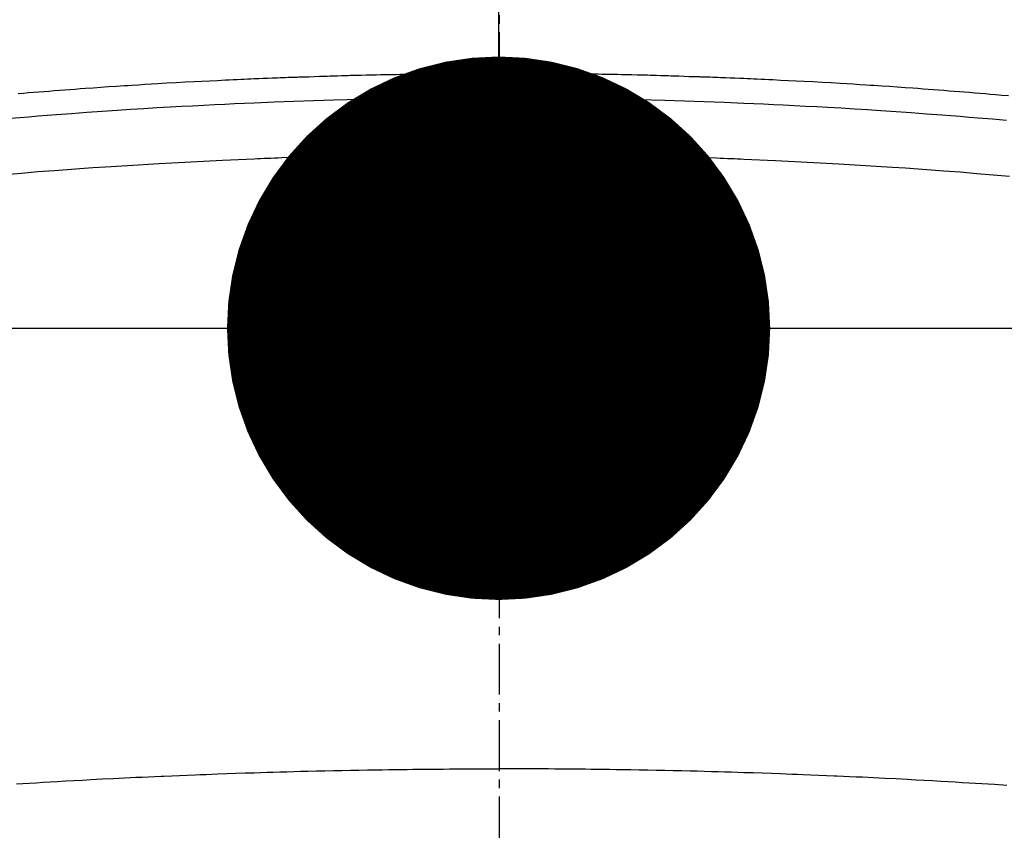
# Model space of a CAD drawing. Units: inches. Extents: x 0 to 26473, y -25 to 8845.
# Drawn here: x 15760 to 15774, y 6680 to 6692 of the extents above; entities that cross this region are included whole.
import ezdxf

# ---------------------------------------------------------------- set-up
doc = ezdxf.new("R2010")
doc.units = ezdxf.units.IN
doc.header["$MEASUREMENT"] = 0
doc.linetypes.add('CENTER2', pattern=[1.125, 0.75, -0.125, 0.125, -0.125])
doc.layers.get('DEFPOINTS').update_dxf_attribs({"color": 146})
doc.layers.add('150-機器', color=8, linetype='Continuous')
doc.layers.add('160-文字', color=254, linetype='Continuous')
doc.styles.add('KH001', font='txt')
doc.dimstyles.new('KH1xx015', dxfattribs={"dimscale": 10, "dimtxt": 3.8, "dimasz": 0.8, "dimexe": 0.3, "dimexo": 1.2, "dimgap": 0.5, "dimtad": 3, "dimdec": 1, "dimdsep": 46, "dimlunit": 6, "dimtxsty": 'KH001', "dimblk": 'DOT', "dimcen": 1, "dimdle": 1, "dimclrd": 256, "dimclre": 256, "dimclrt": 256, "dimadec": 0, "dimazin": 0, "dimtfac": 1, "dimtdec": 1, "dimtix": 1, "dimtmove": 2, "dimatfit": 3, "dimldrblk": 'CLOSEDBLANK', "dimfxl": 1, "dimtolj": 1, "dimtzin": 0, "dimlwd": -1, "dimlwe": -1, "dimarcsym": 0})
doc.dimstyles.new('KH1xx030', dxfattribs={"dimscale": 30, "dimtxt": 2, "dimasz": 0.6, "dimexe": 0.3, "dimexo": 1.2, "dimgap": 0.5, "dimtad": 3, "dimdec": 1, "dimdsep": 46, "dimlunit": 6, "dimtxsty": 'KH001', "dimblk": 'DOT', "dimcen": 1, "dimdle": 1, "dimclrd": 256, "dimclre": 256, "dimclrt": 256, "dimadec": 0, "dimazin": 0, "dimtfac": 1, "dimtdec": 1, "dimtix": 1, "dimtmove": 2, "dimatfit": 3, "dimldrblk": 'CLOSEDBLANK', "dimfxl": 1, "dimtolj": 1, "dimtzin": 0, "dimlwd": -1, "dimlwe": -1, "dimarcsym": 0})

# ---------------------------------------------------------------- blocks, each defined once
blk = doc.blocks.new('_ClosedBlank')
at = {"color": 0, "linetype": 'ByBlock', "lineweight": -2}
for p, q in [((-1, 0.16667), (0, 0)), ((-1, 0.16667), (-1, -0.16667)), ((0, 0), (-1, -0.16667))]:
    blk.add_line(p, q, dxfattribs=at)
blk = doc.blocks.new('_Dot')
at = {"color": 0, "linetype": 'ByBlock', "lineweight": -2}
blk.add_line((-0.5, 0), (-1, 0), dxfattribs=at)
at = {"color": 0, "linetype": 'ByBlock', "const_width": 0.5}
blk.add_lwpolyline([(-0.25, 0, 1), (0.25, 0, 1)], format="xyb", close=True, dxfattribs=at)
blk = doc.blocks.new('*D868')
at = {"layer": 'DEFPOINTS'}
for p, q in [((15466.992, 6985.942), (15466.992, 6684.053)), ((15766.992, 6872.942), (15766.992, 6684.053)), ((15458.992, 6687.053), (15450.992, 6687.053)), ((15466.992, 6687.053), (15766.992, 6687.053)), ((15774.992, 6687.053), (15782.992, 6687.053))]:
    blk.add_line(p, q, dxfattribs=at)
at = {"layer": 'DEFPOINTS', "color": 0}
for p in [(15466.992, 6997.942), (15766.992, 6884.942), (15766.992, 6687.053)]:
    blk.add_point(p, dxfattribs=at)
at = {"layer": 'DEFPOINTS', "linetype": 'ByBlock', "xscale": 8, "yscale": 8, "zscale": 8}
blk.add_blockref('_Dot', (15466.992, 6687.053), dxfattribs=at)
at = {"layer": 'DEFPOINTS', "linetype": 'ByBlock', "xscale": 8, "yscale": 8, "zscale": 8, "rotation": 180}
blk.add_blockref('_Dot', (15766.992, 6687.053), dxfattribs=at)
at = {"layer": 'DEFPOINTS', "insert": (15616.992, 6711.053), "char_height": 38, "attachment_point": 5, "style": 'KH001'}
blk.add_mtext('\\A1;300', dxfattribs=at)
blk = doc.blocks.new('F402_H')
at = {"layer": '150-機器', "color": 161, "linetype": 'CENTER2'}
blk.add_line((0, 136.026), (0, -355.416), dxfattribs=at)
at = {"layer": '150-機器', "color": 13, "linetype": 'Continuous'}
for points in [[(-7.499, -249.661), (-7.404, -249.653), (-7.309, -249.645), (-7.233, -249.638), (-7.157, -249.632), (-7.081, -249.626), (-7.005, -249.62), (-6.929, -249.613), (-6.853, -249.607), (-6.777, -249.601), (-6.701, -249.595), (-6.625, -249.589), (-6.549, -249.583), (-6.472, -249.577), (-6.396, -249.571), (-6.32, -249.565), (-6.244, -249.56), (-6.168, -249.554), (-6.092, -249.549), (-5.978, -249.541), (-5.863, -249.533), (-5.749, -249.525), (-5.634, -249.517), (-5.577, -249.513), (-5.52, -249.509), (-5.463, -249.506), (-5.406, -249.502), (-5.311, -249.496), (-5.215, -249.49), (-5.12, -249.485), (-5.024, -249.479), (-4.89, -249.471), (-4.757, -249.464), (-4.623, -249.456), (-4.489, -249.449), (-4.375, -249.443), (-4.26, -249.437), (-4.145, -249.432), (-4.03, -249.426), (-3.972, -249.423), (-3.914, -249.421), (-3.857, -249.418), (-3.799, -249.415), (-3.751, -249.413), (-3.702, -249.411), (-3.653, -249.409), (-3.605, -249.407), (-3.538, -249.404), (-3.472, -249.402), (-3.405, -249.399), (-3.339, -249.396), (-3.3, -249.395), (-3.261, -249.393), (-3.223, -249.392), (-3.184, -249.39), (-3.146, -249.389), (-3.107, -249.387), (-3.069, -249.386), (-3.03, -249.384), (-3.011, -249.384), (-2.992, -249.383), (-2.973, -249.383), (-2.954, -249.382), (-2.877, -249.38), (-2.8, -249.378), (-2.723, -249.375), (-2.646, -249.372), (-2.608, -249.371), (-2.57, -249.37), (-2.531, -249.369), (-2.493, -249.367), (-2.435, -249.366), (-2.378, -249.364), (-2.32, -249.362), (-2.262, -249.36), (-2.224, -249.359), (-2.186, -249.358), (-2.147, -249.357), (-2.109, -249.356), (-2.032, -249.355), (-1.956, -249.353), (-1.879, -249.351), (-1.803, -249.349), (-1.745, -249.348), (-1.687, -249.347), (-1.63, -249.346), (-1.572, -249.345), (-1.515, -249.344), (-1.457, -249.343), (-1.399, -249.342), (-1.342, -249.341), (-1.284, -249.34), (-1.227, -249.339), (-1.169, -249.338), (-1.111, -249.337), (-1.054, -249.337), (-0.996, -249.336), (-0.939, -249.336), (-0.881, -249.335), (-0.824, -249.335), (-0.766, -249.334), (-0.709, -249.334), (-0.652, -249.333), (-0.613, -249.333), (-0.575, -249.333), (-0.536, -249.333), (-0.498, -249.332), (-0.456, -249.332), (-0.413, -249.332), (-0.371, -249.332), (-0.328, -249.331), (-0.304, -249.331), (-0.279, -249.331), (-0.254, -249.331), (-0.229, -249.331), (-0.2, -249.331), (-0.172, -249.331), (-0.143, -249.331), (-0.114, -249.33), (-0.086, -249.33), (-0.057, -249.33), (-0.029, -249.33), (0, -249.33)], [(7.081, -249.626), (7.005, -249.62), (6.929, -249.613), (6.853, -249.607), (6.777, -249.601), (6.701, -249.595), (6.625, -249.589), (6.549, -249.583), (6.472, -249.577), (6.396, -249.571), (6.32, -249.565), (6.244, -249.56), (6.168, -249.554), (6.092, -249.549), (5.978, -249.541), (5.863, -249.533), (5.749, -249.525), (5.634, -249.517), (5.577, -249.513), (5.52, -249.509), (5.463, -249.506), (5.406, -249.502), (5.311, -249.496), (5.215, -249.49), (5.12, -249.485), (5.024, -249.479), (4.89, -249.471), (4.757, -249.464), (4.623, -249.456), (4.489, -249.449), (4.375, -249.443), (4.26, -249.437), (4.145, -249.432), (4.03, -249.426), (3.972, -249.423), (3.914, -249.421), (3.857, -249.418), (3.799, -249.415), (3.751, -249.413), (3.702, -249.411), (3.653, -249.409), (3.605, -249.407), (3.538, -249.404), (3.472, -249.402), (3.405, -249.399), (3.339, -249.396), (3.3, -249.395), (3.261, -249.393), (3.223, -249.392), (3.184, -249.39), (3.146, -249.389), (3.107, -249.387), (3.069, -249.386), (3.03, -249.384), (3.011, -249.384), (2.992, -249.383), (2.973, -249.383), (2.954, -249.382), (2.877, -249.38), (2.8, -249.378), (2.723, -249.375), (2.646, -249.372), (2.608, -249.371), (2.57, -249.37), (2.531, -249.369), (2.493, -249.367), (2.435, -249.366), (2.378, -249.364), (2.32, -249.362), (2.262, -249.36), (2.224, -249.359), (2.186, -249.358), (2.147, -249.357), (2.109, -249.356), (2.032, -249.355), (1.956, -249.353), (1.879, -249.351), (1.803, -249.349), (1.745, -249.348), (1.687, -249.347), (1.63, -249.346), (1.572, -249.345), (1.515, -249.344), (1.457, -249.343), (1.399, -249.342), (1.342, -249.341), (1.284, -249.34), (1.227, -249.339), (1.169, -249.338), (1.111, -249.337), (1.054, -249.337), (0.996, -249.336), (0.939, -249.336), (0.881, -249.335), (0.824, -249.335), (0.766, -249.334), (0.709, -249.334), (0.652, -249.333), (0.613, -249.333), (0.575, -249.333), (0.536, -249.333), (0.498, -249.332), (0.456, -249.332), (0.413, -249.332), (0.371, -249.332), (0.328, -249.331), (0.304, -249.331), (0.279, -249.331), (0.254, -249.331), (0.229, -249.331), (0.2, -249.331), (0.172, -249.331), (0.143, -249.331), (0.114, -249.33), (0.086, -249.33), (0.057, -249.33), (0.029, -249.33), (0, -249.33)], [(0, -249.69), (-0.203, -249.69), (-0.407, -249.691), (-0.61, -249.692), (-0.813, -249.693), (-1.024, -249.696), (-1.235, -249.699), (-1.446, -249.703), (-1.657, -249.706), (-1.853, -249.71), (-2.048, -249.715), (-2.244, -249.719), (-2.44, -249.724), (-2.731, -249.733), (-3.022, -249.743), (-3.314, -249.754), (-3.605, -249.766), (-3.749, -249.773), (-3.894, -249.779), (-4.039, -249.786), (-4.183, -249.793), (-4.348, -249.802), (-4.513, -249.81), (-4.678, -249.819), (-4.843, -249.828), (-5.037, -249.839), (-5.232, -249.851), (-5.427, -249.863), (-5.621, -249.876), (-5.846, -249.891), (-6.07, -249.907), (-6.295, -249.923), (-6.519, -249.94), (-6.653, -249.95), (-6.787, -249.961), (-6.922, -249.972), (-7.056, -249.983), (-7.264, -250), (-7.473, -250.019)], [(0, -249.69), (0.203, -249.69), (0.407, -249.691), (0.61, -249.692), (0.813, -249.693), (1.024, -249.696), (1.235, -249.699), (1.446, -249.703), (1.657, -249.706), (1.853, -249.71), (2.048, -249.715), (2.244, -249.719), (2.44, -249.724), (2.731, -249.733), (3.022, -249.743), (3.314, -249.754), (3.605, -249.766), (3.749, -249.773), (3.894, -249.779), (4.039, -249.786), (4.183, -249.793), (4.348, -249.802), (4.513, -249.81), (4.678, -249.819), (4.843, -249.828), (5.037, -249.839), (5.232, -249.851), (5.427, -249.863), (5.621, -249.876), (5.846, -249.891), (6.07, -249.907), (6.295, -249.923), (6.519, -249.94), (6.653, -249.95), (6.787, -249.961), (6.922, -249.972), (7.056, -249.983), (7.264, -250)], [(0, -250.515), (-0.394, -250.517), (-0.787, -250.52), (-1.181, -250.524), (-1.574, -250.529), (-1.764, -250.533), (-1.954, -250.537), (-2.143, -250.541), (-2.333, -250.546), (-2.55, -250.553), (-2.767, -250.559), (-2.984, -250.567), (-3.201, -250.574), (-3.255, -250.576), (-3.309, -250.578), (-3.363, -250.58), (-3.417, -250.582), (-3.464, -250.584), (-3.511, -250.586), (-3.558, -250.588), (-3.605, -250.59), (-4.072, -250.611), (-4.539, -250.635), (-5.005, -250.66), (-5.472, -250.688), (-5.553, -250.693), (-5.633, -250.698), (-5.714, -250.703), (-5.795, -250.709), (-5.984, -250.722), (-6.172, -250.735), (-6.361, -250.749), (-6.549, -250.763), (-6.791, -250.781), (-7.033, -250.801), (-7.275, -250.821), (-7.516, -250.841)], [(0, -250.515), (0.394, -250.517), (0.787, -250.52), (1.181, -250.524), (1.574, -250.529), (1.764, -250.533), (1.954, -250.537), (2.143, -250.541), (2.333, -250.546), (2.55, -250.553), (2.767, -250.559), (2.984, -250.567), (3.201, -250.574), (3.255, -250.576), (3.309, -250.578), (3.363, -250.58), (3.417, -250.582), (3.464, -250.584), (3.511, -250.586), (3.558, -250.588), (3.605, -250.59), (4.072, -250.611), (4.539, -250.635), (5.005, -250.66), (5.472, -250.688), (5.553, -250.693), (5.633, -250.698), (5.714, -250.703), (5.795, -250.709), (5.984, -250.722), (6.172, -250.735), (6.361, -250.749), (6.549, -250.763), (6.791, -250.781), (7.033, -250.801), (7.275, -250.821)], [(-7.478, -259.811), (-7.293, -259.798), (-7.107, -259.787), (-6.921, -259.776), (-6.818, -259.77), (-6.715, -259.764), (-6.611, -259.758), (-6.508, -259.752), (-6.384, -259.745), (-6.26, -259.738), (-6.136, -259.731), (-6.011, -259.724), (-5.846, -259.715), (-5.68, -259.707), (-5.515, -259.699), (-5.349, -259.691), (-5.256, -259.687), (-5.162, -259.683), (-5.069, -259.678), (-4.975, -259.674), (-4.965, -259.674), (-4.955, -259.673), (-4.945, -259.673), (-4.934, -259.672), (-4.82, -259.667), (-4.706, -259.662), (-4.592, -259.658), (-4.477, -259.654), (-4.394, -259.651), (-4.311, -259.648), (-4.228, -259.644), (-4.145, -259.641), (-4.01, -259.636), (-3.875, -259.632), (-3.74, -259.627), (-3.605, -259.623), (-3.511, -259.62), (-3.417, -259.617), (-3.324, -259.614), (-3.23, -259.611), (-3.126, -259.608), (-3.022, -259.605), (-2.918, -259.603), (-2.814, -259.6), (-2.689, -259.597), (-2.564, -259.594), (-2.439, -259.592), (-2.314, -259.589), (-2.189, -259.587), (-2.064, -259.584), (-1.939, -259.582), (-1.814, -259.58), (-1.72, -259.579), (-1.626, -259.578), (-1.532, -259.576), (-1.439, -259.575), (-1.355, -259.574), (-1.272, -259.573), (-1.189, -259.572), (-1.105, -259.571), (-1.011, -259.57), (-0.917, -259.57), (-0.823, -259.569), (-0.729, -259.568), (-0.636, -259.568), (-0.542, -259.567), (-0.448, -259.567), (-0.354, -259.566), (-0.266, -259.566), (-0.177, -259.566), (-0.089, -259.566), (0, -259.566)], [(7.107, -259.787), (6.921, -259.776), (6.818, -259.77), (6.715, -259.764), (6.611, -259.758), (6.508, -259.752), (6.384, -259.745), (6.26, -259.738), (6.136, -259.731), (6.011, -259.724), (5.846, -259.715), (5.68, -259.707), (5.515, -259.699), (5.349, -259.691), (5.256, -259.687), (5.162, -259.683), (5.069, -259.678), (4.975, -259.674), (4.965, -259.674), (4.955, -259.673), (4.945, -259.673), (4.934, -259.672), (4.82, -259.667), (4.706, -259.662), (4.592, -259.658), (4.477, -259.654), (4.394, -259.651), (4.311, -259.648), (4.228, -259.644), (4.145, -259.641), (4.01, -259.636), (3.875, -259.632), (3.74, -259.627), (3.605, -259.623), (3.511, -259.62), (3.417, -259.617), (3.324, -259.614), (3.23, -259.611), (3.126, -259.608), (3.022, -259.605), (2.918, -259.603), (2.814, -259.6), (2.689, -259.597), (2.564, -259.594), (2.439, -259.592), (2.314, -259.589), (2.189, -259.587), (2.064, -259.584), (1.939, -259.582), (1.814, -259.58), (1.72, -259.579), (1.626, -259.578), (1.532, -259.576), (1.439, -259.575), (1.355, -259.574), (1.272, -259.573), (1.189, -259.572), (1.105, -259.571), (1.011, -259.57), (0.917, -259.57), (0.823, -259.569), (0.729, -259.568), (0.636, -259.568), (0.542, -259.567), (0.448, -259.567), (0.354, -259.566), (0.266, -259.566), (0.177, -259.566), (0.089, -259.566), (0, -259.566)]]:
    blk.add_lwpolyline(points, dxfattribs=at)

msp = doc.modelspace()

# ---------------------------------------------------------------- linework, layer by layer
at = {"layer": '150-機器', "color": 13}
for radius in [90.5, 90.5, 80.5, 80.5]:
    msp.add_circle((15766.992, 6734.942), radius, dxfattribs=at)

# ---------------------------------------------------------------- block references
at = {"layer": '150-機器', "xscale": -1}
msp.add_blockref('F402_H', (15766.999, 6940.134), dxfattribs=at)

# ---------------------------------------------------------------- dimensions: what is measured, and where the dimension line sits
at = {"layer": 'DEFPOINTS'}
dim = msp.add_linear_dim(base=(15766.992, 6687.053), p1=(15466.992, 6997.942), p2=(15766.992, 6884.942), dimstyle='KH1xx015', dxfattribs=at)
dim.commit()
dim.dimension.update_dxf_attribs({"geometry": '*D868', "text_midpoint": (15616.992, 6711.053)})

# ---------------------------------------------------------------- leaders
at = {"layer": '160-文字', "annotation_type": 0, "has_hookline": 1, "hookline_direction": 1, "text_width": 1266.091}
msp.add_leader([(15986.992, 6939.942), (15716.967, 5570.252), (15716.367, 5570.252)], dimstyle='KH1xx030', override={"dimgap": 0.5, "dimtad": 1}, dxfattribs=at)
at = {"layer": '160-文字'}
msp.add_leader([(15887.006, 6939.942), (15165.854, 6392.75)], dimstyle='KH1xx030', override={"dimgap": 0.5, "dimtad": 1}, dxfattribs=at)

doc.saveas('drawing.dxf')
